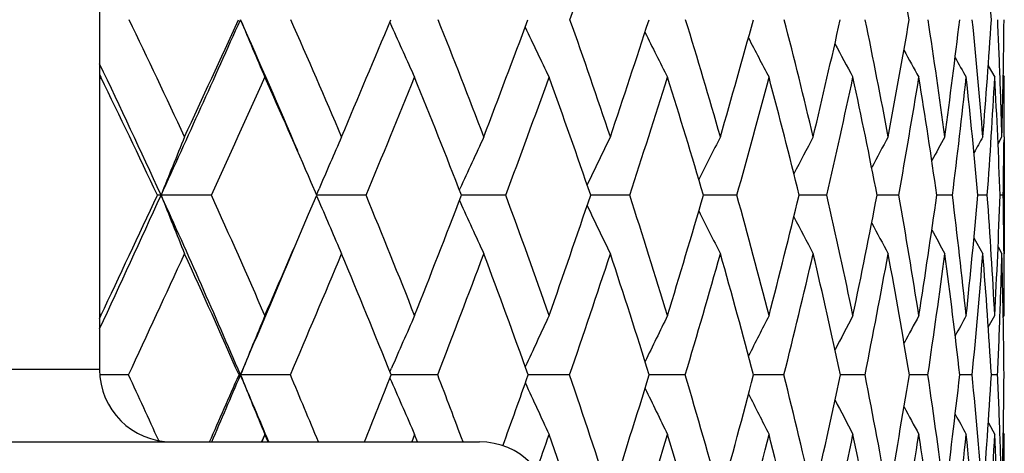
# Model space of a CAD drawing. Units: inches. Extents: x 0 to 11, y 0 to 8.5.
# Drawn here: x 7.6 to 7.8, y 4.2 to 4.2 of the extents above; entities that cross this region are included whole.
import ezdxf

# ---------------------------------------------------------------- set-up
doc = ezdxf.new("R2010")
doc.units = ezdxf.units.IN
doc.header["$LTSCALE"] = 0.605
doc.header["$MEASUREMENT"] = 0
doc.layers.get('0').update_dxf_attribs({"linetype": 'CONTINUOUS'})

msp = doc.modelspace()

# ---------------------------------------------------------------- linework, layer by layer
at = {"color": 7, "linetype": 'CONTINUOUS'}
for p, q in [((7.6096922164, 4.3611230117), (7.6096922164, 4.1707230117)), ((7.6658116056, 4.2378771336), (7.666146734, 4.2371293581)), ((7.7815848119, 4.2294516073), (7.7828479354, 4.2272258139)), ((7.6096921203, 4.2278260908), (7.6099291925, 4.2272258139)), ((7.6099291925, 4.2272258139), (7.6096923691, 4.2267424109)), ((7.7844955781, 4.2275706444), (7.7846922164, 4.2272258139)), ((7.7834800142, 4.2143876734), (7.7842309591, 4.2157192744)), ((7.7846383119, 4.2157155806), (7.7846285623, 4.2146403964)), ((7.7846922164, 4.2157192744), (7.7846922164, 4.1930887626)), ((7.6516891825, 4.2044200707), (7.6506353921, 4.2068674038)), ((7.6516526242, 4.2045049139), (7.6521579863, 4.2056883161)), ((7.6792910205, 4.2054428456), (7.6794023835, 4.2056883143)), ((7.6313155965, 4.2044200707), (7.6215820872, 4.2044244134)), ((7.6501216159, 4.200757468), (7.6516891825, 4.2044200707)), ((7.6516545997, 4.2043392814), (7.6521594429, 4.2031566287)), ((7.6612308904, 4.2044200707), (7.651689188, 4.2044244118)), ((7.6882583162, 4.2044200707), (7.6796879373, 4.2044243632)), ((7.7050812945, 4.2044241741), (7.7046776569, 4.2044242419)), ((7.712222591, 4.2044200707), (7.7050812942, 4.204424172)), ((7.7270515115, 4.2044238992), (7.726499432, 4.2044240529)), ((7.732968297, 4.2044200707), (7.7270515115, 4.2044238992)), ((7.7456328041, 4.2044235232), (7.7450100525, 4.2044237704)), ((7.7503608906, 4.2044200707), (7.7456328042, 4.2044235237)), ((7.7606919338, 4.2044230449), (7.7600894608, 4.204423365)), ((7.7642875739, 4.2044200707), (7.7606919337, 4.2044230444)), ((7.7746580272, 4.2044200707), (7.7716398479, 4.2044227909)), ((7.7814049941, 4.2044200707), (7.7795862836, 4.2044219812)), ((7.7844847179, 4.2044200707), (7.7838771975, 4.2044208261)), ((7.679294082, 4.2033986283), (7.6794039255, 4.2031566287)), ((7.7788290012, 4.1961775971), (7.7805453885, 4.1930887626)), ((7.7834837649, 4.1944226948), (7.7842309591, 4.1930887626)), ((7.7846379327, 4.1930925549), (7.7846277953, 4.1941561125)), ((7.6096922164, 4.1816446796), (7.6099291925, 4.181144321)), ((7.6096922164, 4.1805287891), (7.6099291925, 4.181144321)), ((7.7815980353, 4.1788854105), (7.7828479354, 4.181144321)), ((7.7844994876, 4.1807975388), (7.7846922164, 4.181144321)), ((7.6096922164, 4.1707230117), (6.8221922164, 4.1707230117)), ((7.615298131, 4.1696699732), (7.609734345, 4.1696729437)), ((7.6366527718, 4.1696699732), (7.6369420825, 4.1696736098)), ((7.6465887667, 4.1696699732), (7.6369420825, 4.1696736098)), ((7.6658461685, 4.1702667844), (7.6661458168, 4.1709573885)), ((7.6666450144, 4.1696735642), (7.6660837372, 4.1696735884)), ((7.6750864942, 4.1696699732), (7.6666450142, 4.169673562)), ((7.700606495, 4.1696699732), (7.6925969993, 4.1696735379)), ((7.7229832619, 4.1696699732), (7.7160189452, 4.1696734189)), ((7.742071673, 4.1696699732), (7.7361977382, 4.1696732279)), ((7.7577479328, 4.1696699732), (7.7530024797, 4.1696729452)), ((7.7699103746, 4.1696699732), (7.7663241537, 4.1696725408)), ((7.7784801202, 4.1696699732), (7.7760763466, 4.1696719655)), ((7.7834015918, 4.1696699732), (7.7821958367, 4.16967114)), ((7.6658482317, 4.1690750955), (7.666147105, 4.1683863717)), ((7.781602486, 4.1604286295), (7.7828479354, 4.1581641095)), ((7.6416577044, 4.1581641095), (7.6410370219, 4.1567230117)), ((7.6416577044, 4.1581641095), (7.6410373412, 4.1567231637)), ((7.642276918, 4.1567231637), (7.6416577044, 4.1581641095)), ((7.6706252881, 4.1581641095), (7.6700631897, 4.1567231637)), ((7.6711861586, 4.1567231637), (7.6706252881, 4.1581641095)), ((7.7845009058, 4.1585102522), (7.7846922164, 4.1581641095)), ((6.7486922164, 4.1567230117), (7.6831922164, 4.1567230117))]:
    msp.add_line(p, q, dxfattribs=at)
for centre, radius, start, end in [((5.1550273854, 5.1506972743), 2.704182789, 340.2829298923, 340.7807104352), ((6.686610423, 4.0519265543), 1.0956661785, 9.7974671769, 10.9750972213), ((6.6609326008, 4.1664807062), 1.1235553237, 3.6685880318, 4.8012608812), ((6.2826872043, 3.5920743775), 1.4811350533, 24.9014498323, 25.8713978463), ((2.9116274497, 6.3555711761), 5.177944098, 335.452707996, 335.8650550008), ((2.8220946344, 6.4461924504), 5.2965771015, 335.0949369263, 335.3648083522), ((6.3461260946, 3.660258281), 1.4143637326, 23.0039823336, 24.1262042812), ((9.2925169076, 4.9320508754), 1.7950249235, 202.7333377627, 203.119786839), ((6.3738131569, 3.6721025277), 1.3931265545, 22.9677827683, 23.9835000797), ((4.0273428731, 5.7541031952), 3.941750594, 337.0281165473, 337.3852738506), ((6.4513712389, 3.7465043318), 1.3189281838, 20.8397072469, 21.896403662), ((4.7853147487, 5.3194006804), 3.1017046405, 339.1556418229, 339.6027290723), ((6.5095536285, 3.8139717272), 1.264460162, 18.5252520603, 19.6112914462), ((5.30264199, 5.0220066976), 2.5373655818, 341.4721502101, 342.0107790638), ((6.5594097731, 3.8794816751), 1.2177115317, 16.0289212955, 17.1410435227), ((5.6740038979, 4.8064414607), 2.1389639194, 343.9681233502, 344.5984749288), ((6.594776285, 3.9417370221), 1.1850631965, 13.3675144476, 14.4959283757), ((5.9488526501, 4.6433047832), 1.8489994097, 346.6291843683, 347.3496221267), ((6.6148210076, 4.0017996797), 1.1671867056, 10.5607500653, 11.6940497099), ((6.155507943, 4.5153762463), 1.6344333017, 349.4356349092, 350.2423824013), ((6.6183850763, 4.0609417021), 1.1651391898, 7.6337599745, 8.759204438), ((6.3113379283, 4.4117504933), 1.4749452687, 352.3623646103, 353.2493096678), ((6.6039090469, 4.1207042606), 1.180466405, 4.6166960898, 5.7206689022), ((6.4275758725, 4.3250699885), 1.3573813355, 355.3792416112, 356.3379233346), ((6.5861053254, 4.1836421219), 1.1985538799, 2.0857128561, 2.6172038724), ((6.5118022891, 4.250105017), 1.2728932004, 358.4520322483, 359.4718458664), ((9.2474090583, 4.9462391339), 1.7329821731, 204.1536286813, 204.5129834249), ((9.2173656731, 4.9603586885), 1.688217398, 205.3733331251, 205.7385017404), ((9.1962119436, 4.9730399239), 1.6543225113, 206.4591925856, 206.7967889837), ((9.1819619934, 4.9843410346), 1.629368535, 207.3851391331, 207.688729845), ((9.172503343, 4.9939405518), 1.6112014527, 208.1528457502, 208.4156995406), ((9.1657078796, 5.0012341573), 1.597565012, 208.7642673222, 208.9792308927), ((9.1618239133, 5.0067317889), 1.5888552862, 209.2219339386, 209.3805871066), ((6.2414033876, 3.5740991826), 1.5173012684, 24.5460981903, 25.6053851115), ((6.2484775352, 3.5603903549), 1.5159881743, 25.1395886456, 26.0954918454), ((3.1506978856, 6.2500697958), 4.9255068642, 335.4606806884, 335.7519717159), ((6.3448503225, 3.6431987627), 1.4222506749, 23.3484233943, 24.2447813533), ((4.2257209537, 5.632951683), 3.7206761605, 337.4217964622, 337.8016189543), ((6.4233336098, 3.7183688503), 1.3470975986, 21.1501743264, 22.1939614281), ((4.9171237222, 5.2363217524), 2.9570268884, 339.5759192826, 340.0467341655), ((6.4900501167, 3.7892955089), 1.2836089507, 18.8689236291, 19.9482411718), ((5.3955412044, 4.960866269), 2.4370522148, 341.9170282657, 342.4801615832), ((6.5487987848, 3.857708936), 1.2276767484, 16.404237073, 17.516998824), ((5.7419052418, 4.7590296839), 2.0668633029, 344.4348482597, 345.0900878512), ((6.5810523653, 3.9189945193), 1.1984437264, 13.7781739098, 14.9035675395), ((5.999499448, 4.6049646889), 1.7960934781, 347.114185067, 347.8594002247), ((6.6110474001, 3.9811192179), 1.1705393666, 10.9975772127, 12.1370380358), ((6.193543529, 4.4832359208), 1.5952978195, 349.9345200878, 350.7653613833), ((6.6184155873, 4.0403732571), 1.1648340879, 8.0960380318, 9.2307706635), ((6.3397106174, 4.3839154197), 1.4461302324, 352.8699937941, 353.7797353704), ((6.6081262096, 4.0998763403), 1.1761158537, 5.0996937546, 6.216157383), ((6.4482444234, 4.3002189423), 1.3365981188, 355.8898779393, 356.8694555658), ((6.5782299201, 4.1614317783), 1.2064134523, 2.0420604938, 3.1262845658), ((6.5576078817, 4.1826275736), 1.2270693684, 1.5453443284, 2.0846260943), ((6.5388407087, 4.2272379481), 1.2458515077, 359.4700953863, 359.9994419574), ((8.8494808811, 3.7169914972), 1.3211079804, 157.820641758, 158.3486518313), ((8.8189319464, 3.7067326392), 1.2689831526, 156.3531607675, 156.8466574746), ((8.8000106545, 3.6965443235), 1.2308495094, 155.0515838134, 155.56551257), ((8.7884194037, 3.687047633), 1.2023860554, 153.9161873217, 154.4084137061), ((8.7819197742, 3.6783890203), 1.1814070596, 152.9464999161, 153.3954924702), ((8.7787750269, 3.6707648941), 1.1662004748, 152.1414409764, 152.5380781533), ((8.7776569997, 3.6643830969), 1.1554434539, 151.4996495091, 151.834221189), ((8.7775970512, 3.6594244004), 1.1481642479, 151.0197507513, 151.281649529), ((8.7779638196, 3.6560069008), 1.1437313792, 150.7005567988, 150.8773592237), ((6.5059949741, 4.2275251588), 1.2786985063, 358.9646534565, 359.4226512475), ((2.5879580794, 6.5034732121), 5.5338048422, 335.1573608484, 335.4520050152), ((2.4319587329, 6.628032598), 5.7270097189, 334.706576949, 334.9638579199), ((7.6216193936, 4.1389628894), 0.0654615346, 90.0326527921, 90.6607774791), ((6.1989553103, 3.5548476486), 1.5639107774, 23.1496256825, 24.5416182815), ((9.3165208744, 4.8772808046), 1.8236099406, 201.6520757953, 202.0357795057), ((6.2333461879, 3.5693251567), 1.5354686637, 23.4817911853, 24.4322103928), ((6.3246564768, 3.6514273899), 1.4464550003, 21.4825203141, 22.4767773669), ((4.5374085077, 5.4144938251), 3.3672241375, 338.513574257, 338.9385912022), ((6.4013233098, 3.7276160721), 1.3724225894, 19.2965865185, 20.3294556276), ((5.0943788769, 5.0924957409), 2.7572351341, 340.6989976703, 341.2106817481), ((6.4576211064, 3.7969224767), 1.3191206064, 16.9340763488, 17.9939218291), ((5.4955999047, 4.8583825563), 2.3247763089, 343.0634028498, 343.662117172), ((6.5045172146, 3.8640832662), 1.2747239711, 14.4023246625, 15.4851509708), ((5.7939372668, 4.6807844985), 2.0083853316, 345.5948439079, 346.2793808067), ((6.5359228648, 3.9281463096), 1.2454665429, 11.7203532254, 12.8161591668), ((6.0196639277, 4.5413443357), 1.7727383449, 348.2765249289, 349.0437927598), ((6.5509898904, 3.9903205843), 1.2320429615, 8.9100684433, 10.0074362123), ((6.191338496, 4.4284478543), 1.5961021409, 351.0865575334, 351.931361927), ((6.5485194378, 4.0520280752), 1.2355724021, 5.9983102906, 7.0847392031), ((6.3209542855, 4.3342635913), 1.4643999282, 353.9981196332, 354.9130915889), ((6.526882662, 4.1149654485), 1.2577076016, 3.0162193438, 4.0786137674), ((6.4165937731, 4.2532228429), 1.3681541394, 356.9800859807, 357.9557959839), ((6.5025369762, 4.1814170123), 1.2821541066, 0.5692831157, 1.0279956768), ((9.2618451815, 4.890977322), 1.7504815004, 203.1370781368, 203.4959201814), ((9.2251502413, 4.9049086593), 1.6975828656, 204.4175324199, 204.7912714498), ((9.1992594076, 4.9176581435), 1.6575227892, 205.5635727531, 205.9215387324), ((3.7102388342, 5.8893524981), 4.2864938481, 336.5149718584, 336.8005023261), ((9.1814217152, 4.9291370684), 1.6275846494, 206.5603771934, 206.8870736719), ((9.1694332045, 4.9391452076), 1.605562995, 207.40010153, 207.6888464801), ((9.1608388279, 4.947046082), 1.5888797984, 208.084381067, 208.3281869874), ((9.1558041111, 4.9533794699), 1.5778596908, 208.6153535594, 208.8062574837), ((3.733381527, 5.838855058), 4.2454624857, 336.8482128664, 337.2074148684), ((2.753823964, 6.431647474), 5.3619467817, 335.0480846873, 335.3237834831), ((6.2019331026, 3.5388437717), 1.567278605, 23.7344216042, 24.6730776141), ((3.9195101962, 5.7606469162), 4.0524464591, 336.8838320662, 337.2433661809), ((6.2962444528, 3.6226021028), 1.475041317, 21.7700895731, 22.7530332801), ((4.6688683504, 5.329122505), 3.2220610953, 338.9091329784, 339.3548097415), ((6.3756497942, 3.7002362859), 1.3981134496, 19.6188953148, 20.6410684648), ((5.1879612157, 5.0289903917), 2.6555259142, 341.1193991461, 341.6525764146), ((6.4402779442, 3.7726168213), 1.3361021801, 17.2878704823, 18.3427304588), ((5.5647421332, 4.8087107777), 2.250861595, 343.5063297355, 344.1270552443), ((6.4957692076, 3.8422656826), 1.2829102104, 14.7856952995, 15.8701894311), ((5.8461333367, 4.6403693644), 1.9534943286, 346.0572340287, 346.7638923364), ((6.5304727659, 3.9068425497), 1.2504633751, 12.133136709, 13.2330317333), ((6.0594178406, 4.5073488457), 1.7315750411, 348.754542994, 349.5435566662), ((6.5490546977, 3.9692662629), 1.2336561713, 9.3489558996, 10.4530766484), ((6.2215176788, 4.3989897548), 1.5652819243, 351.5756282044, 352.4412673022), ((6.5503915317, 4.0309061982), 1.2335149814, 6.4591384298, 7.55512491), ((6.3434698251, 4.3080218635), 1.4416642441, 354.4930329272, 355.4273838643), ((6.5329495116, 4.0933925437), 1.2515729336, 3.4940710948, 4.5688353772), ((6.4455536684, 4.2288507646), 1.3391548862, 357.9569246586, 358.4697398158), ((6.494666876, 4.158693642), 1.2900226931, 0.4875147123, 1.5278249142), ((6.4721630016, 4.1811554288), 1.3125292148, 359.999515112, 0.52109802), ((8.863080685, 3.6723113461), 1.3231723598, 157.3838630193, 157.9209024393), ((8.836503895, 3.6623966633), 1.2760768231, 156.0137386852, 156.513400752), ((8.820034575, 3.6526961493), 1.2414764113, 154.8074861425, 155.3116830926), ((8.8098843759, 3.6438056051), 1.2155542474, 153.7650918882, 154.2310775521), ((8.8041873194, 3.635823915), 1.196500655, 152.8859795828, 153.3048687207), ((8.8013452302, 3.6289701246), 1.1827303505, 152.1690776458, 152.5315234401), ((8.8001061503, 3.623481904), 1.1729830071, 151.6131428464, 151.9091957267), ((8.7998613364, 3.6193972118), 1.1666774082, 151.217036509, 151.435290943), ((6.4137765139, 4.229958276), 1.3709513242, 357.4795752749, 357.9580143897), ((7.6236922164, 4.1707230117), 0.014, 180, 270), ((6.0849174328, 3.4606478524), 1.6866468062, 24.383386877, 24.8581890517), ((3.4786164722, 5.9903890076), 4.5391941653, 336.1738478119, 336.3523722574), ((3.5849831081, 5.9022993842), 4.4068541619, 336.6651045181, 336.8483510399), ((6.1702876325, 3.5425593321), 1.5951011231, 22.6456874447, 23.1506547398), ((9.2850282924, 4.8381994692), 1.7785148242, 202.0793282456, 202.480028083), ((6.1920094071, 3.5514293931), 1.5805133748, 22.5179480444, 23.0269717442), ((4.3365716585, 5.4939245151), 3.58319835, 338.0877247339, 338.3106942237), ((6.2831905767, 3.6351726373), 1.4909935101, 20.4751192997, 21.0071231847), ((4.9223510644, 5.1531283696), 2.9396360112, 340.171255779, 340.4547584513), ((6.3529464034, 3.7108199589), 1.4236330489, 17.7914548149, 18.8026325077), ((5.3176367972, 4.9132292336), 2.511000285, 342.204493371, 342.7752460356), ((6.4072894634, 3.7819160414), 1.3716425493, 15.3849063051, 16.4210053618), ((5.6390951871, 4.7211884252), 2.1684130744, 344.6126798797, 345.2654027388), ((6.450843922, 3.8506400166), 1.3300560959, 12.822256067, 13.8783974712), ((5.8836677403, 4.570174078), 1.9117578807, 347.1750656057, 347.9072285139), ((6.4779404938, 3.9164826199), 1.3046114045, 10.124432647, 11.1904641912), ((6.0710732675, 4.4478907908), 1.717930076, 349.8726508021, 350.6798316382), ((6.4877181313, 3.9807946565), 1.2960288708, 7.3152287765, 8.379778888), ((6.2140444471, 4.3460552641), 1.5719593309, 352.6816582471, 353.5574283417), ((6.4789417601, 4.0451411461), 1.3054912402, 4.4228267315, 5.4736797088), ((6.321150946, 4.2587782639), 1.4637597726, 355.5739199651, 356.5098865311), ((6.4654716647, 4.1119574933), 1.3191929438, 2.0088031701, 2.5073945658), ((6.3983554383, 4.1816775561), 1.3863394352, 358.5177077054, 359.503734505), ((9.2385642923, 4.8511410838), 1.7142490507, 203.4708281054, 203.8438370083), ((9.2072221837, 4.8639959746), 1.6673466456, 204.6684339305, 205.0447763398), ((9.1850643432, 4.875569729), 1.6316913918, 205.7348282527, 206.0828224688), ((9.1699725944, 4.8858822448), 1.6052226108, 206.6454852196, 206.9584386427), ((9.1598330677, 4.8946400918), 1.5858015093, 207.4017001452, 207.672612158), ((9.1525113513, 4.9012699568), 1.5711842929, 208.0050920407, 208.2265476442), ((9.1482498622, 4.906274911), 1.5617615437, 208.4579251382, 208.6212401311), ((5.021755347, 5.0858778922), 2.8311980827, 340.7252142101, 340.8722615673), ((6.3277176129, 3.6834731428), 1.4488930877, 18.1235625179, 19.1245757729), ((5.3894394021, 4.8608949325), 2.4337675011, 342.6265743033, 343.2173454077), ((6.3901503546, 3.7573513062), 1.3885034773, 15.7469595686, 16.7780676588), ((5.6935745841, 4.6785202452), 2.1107520397, 345.0550447695, 345.7279418687), ((6.4427485439, 3.8284443558), 1.3377036285, 13.2117138767, 14.2694272936), ((5.925422563, 4.5342610013), 1.8682473001, 347.6343530236, 348.3864244069), ((6.4732634793, 3.894725741), 1.3089427264, 10.5407274326, 11.6106748956), ((6.1030294763, 4.4167999401), 1.6851023869, 350.3447817403, 351.1711307914), ((6.48667764, 3.9591899163), 1.2968429144, 7.7547267887, 8.825734183), ((6.2381505429, 4.3184279319), 1.5474976003, 353.1619031563, 354.0556066197), ((6.4818326659, 4.0233490408), 1.3024902343, 4.8811324263, 5.9410761787), ((6.3387534556, 4.233612732), 1.4460640931, 356.0570339343, 357.0092256661), ((6.4571317405, 4.0889799661), 1.3275201977, 1.9510553451, 2.9873413523), ((6.439518255, 4.1110689763), 1.3451615493, 1.4801672273, 2.0078756787), ((6.4218011339, 4.1581752341), 1.3628910825, 359.4802579813, 359.9995323249), ((7.6831922164, 4.1427230117), 0.014, 0, 90)]:
    msp.add_arc(centre, radius, start, end, dxfattribs=at)

doc.saveas('drawing.dxf')
